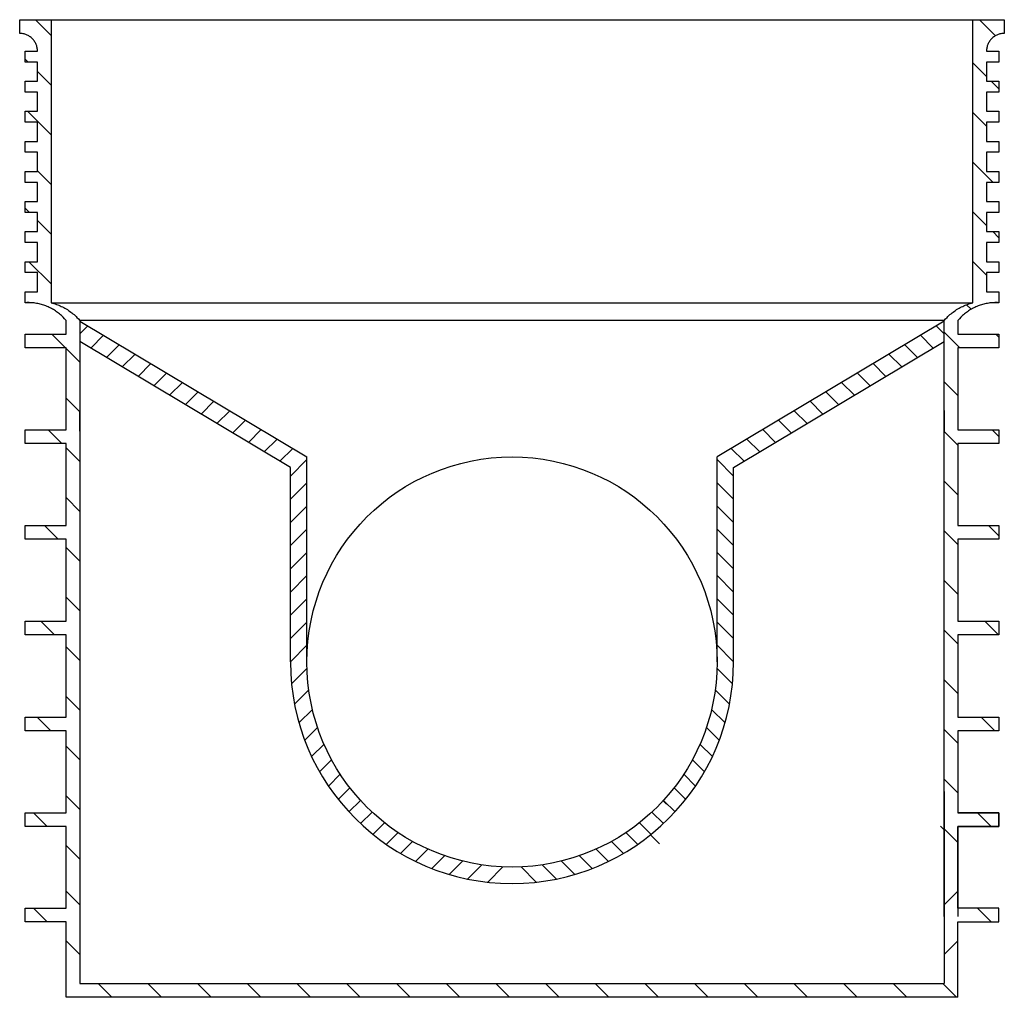
# Model space of a CAD drawing. Units: millimetres. Extents: x -1160 to 4807, y -24191 to -2590.
# Drawn here: x 890 to 1610, y -17766 to -17051 of the extents above; entities that cross this region are included whole.
import ezdxf

# ---------------------------------------------------------------- set-up
doc = ezdxf.new("R2010")
doc.units = ezdxf.units.MM
doc.layers.add('LEVEL0', color=7, linetype='Continuous')

# ---------------------------------------------------------------- blocks, each defined once
blk = doc.blocks.new('lock6')
at = {"layer": 'LEVEL0', "color": 7, "linetype": 'Continuous'}
for p, q in [((-348.55, 0), (-337, -11.55)), ((-348.55, 0), (-337, -11.55)), ((-337, 0), (337, 0)), ((-337, 0), (337, 0)), ((353.55, -11.71), (341.83, 0)), ((353.55, -11.71), (341.83, 0)), ((-360, -10), (-360, 0)), ((-360, 0), (-337, 0)), ((-360, -10), (-360, 0)), ((-360, 0), (-337, 0)), ((-337, 0), (-337, -207)), ((-337, 0), (-337, -207)), ((337, 0), (360, 0)), ((337, -207), (337, 0)), ((337, 0), (360, 0)), ((337, -207), (337, 0)), ((360, 0), (360, -10)), ((360, 0), (360, -10)), ((-359.39, -10.01), (-360, -10)), ((-359.39, -10.01), (-360, -10)), ((-358.75, -10.06), (-359.39, -10.01)), ((-358.75, -10.06), (-359.39, -10.01)), ((-358.11, -10.14), (-358.75, -10.06)), ((-358.11, -10.14), (-358.75, -10.06)), ((-357.46, -10.25), (-358.11, -10.14)), ((-357.46, -10.25), (-358.11, -10.14)), ((-356.83, -10.39), (-357.46, -10.25)), ((-356.83, -10.39), (-357.46, -10.25)), ((-356.2, -10.57), (-356.83, -10.39)), ((-356.2, -10.57), (-356.83, -10.39)), ((-355.6, -10.77), (-356.2, -10.57)), ((-355.6, -10.77), (-356.2, -10.57)), ((-355.03, -10.99), (-355.6, -10.77)), ((-355.03, -10.99), (-355.6, -10.77)), ((-354.46, -11.24), (-355.03, -10.99)), ((-354.46, -11.24), (-355.03, -10.99)), ((-353.9, -11.52), (-354.46, -11.24)), ((-353.9, -11.52), (-354.46, -11.24)), ((-353.33, -11.84), (-353.9, -11.52)), ((-353.33, -11.84), (-353.9, -11.52)), ((-352.78, -12.19), (-353.33, -11.84)), ((-352.78, -12.19), (-353.33, -11.84)), ((-352.24, -12.57), (-352.78, -12.19)), ((-352.24, -12.57), (-352.78, -12.19)), ((-351.73, -12.97), (-352.24, -12.57)), ((-351.73, -12.97), (-352.24, -12.57)), ((-351.25, -13.38), (-351.73, -12.97)), ((-351.25, -13.38), (-351.73, -12.97)), ((-350.81, -13.81), (-351.25, -13.38)), ((-350.81, -13.81), (-351.25, -13.38)), ((-350.38, -14.25), (-350.81, -13.81)), ((-350.38, -14.25), (-350.81, -13.81)), ((-349.97, -14.73), (-350.38, -14.25)), ((-349.97, -14.73), (-350.38, -14.25)), ((350.38, -14.25), (349.97, -14.73)), ((350.38, -14.25), (349.97, -14.73)), ((350.81, -13.81), (350.38, -14.25)), ((350.81, -13.81), (350.38, -14.25)), ((351.25, -13.38), (350.81, -13.81)), ((351.25, -13.38), (350.81, -13.81)), ((351.73, -12.97), (351.25, -13.38)), ((351.73, -12.97), (351.25, -13.38)), ((352.24, -12.57), (351.73, -12.97)), ((352.24, -12.57), (351.73, -12.97)), ((352.78, -12.19), (352.24, -12.57)), ((352.78, -12.19), (352.24, -12.57)), ((353.33, -11.84), (352.78, -12.19)), ((353.33, -11.84), (352.78, -12.19)), ((353.9, -11.52), (353.33, -11.84)), ((353.9, -11.52), (353.33, -11.84)), ((354.46, -11.24), (353.9, -11.52)), ((354.46, -11.24), (353.9, -11.52)), ((355.03, -10.99), (354.46, -11.24)), ((355.03, -10.99), (354.46, -11.24)), ((355.6, -10.77), (355.03, -10.99)), ((355.6, -10.77), (355.03, -10.99)), ((356.2, -10.57), (355.6, -10.77)), ((356.2, -10.57), (355.6, -10.77)), ((356.83, -10.39), (356.2, -10.57)), ((356.83, -10.39), (356.2, -10.57)), ((357.46, -10.25), (356.83, -10.39)), ((357.46, -10.25), (356.83, -10.39)), ((358.11, -10.14), (357.46, -10.25)), ((358.11, -10.14), (357.46, -10.25)), ((358.75, -10.06), (358.11, -10.14)), ((358.75, -10.06), (358.11, -10.14)), ((359.39, -10.01), (358.75, -10.06)), ((359.39, -10.01), (358.75, -10.06)), ((360, -10), (359.39, -10.01)), ((360, -10), (359.39, -10.01)), ((-349.57, -15.24), (-349.97, -14.73)), ((-349.57, -15.24), (-349.97, -14.73)), ((-349.19, -15.78), (-349.57, -15.24)), ((-349.19, -15.78), (-349.57, -15.24)), ((-348.84, -16.33), (-349.19, -15.78)), ((-348.84, -16.33), (-349.19, -15.78)), ((-348.52, -16.9), (-348.84, -16.33)), ((-348.52, -16.9), (-348.84, -16.33)), ((-348.24, -17.46), (-348.52, -16.9)), ((-348.24, -17.46), (-348.52, -16.9)), ((-347.99, -18.03), (-348.24, -17.46)), ((-347.99, -18.03), (-348.24, -17.46)), ((-347.77, -18.6), (-347.99, -18.03)), ((-347.77, -18.6), (-347.99, -18.03)), ((-347.57, -19.2), (-347.77, -18.6)), ((-347.57, -19.2), (-347.77, -18.6)), ((-347.39, -19.82), (-347.57, -19.2)), ((-347.39, -19.82), (-347.57, -19.2)), ((-347.25, -20.46), (-347.39, -19.82)), ((-347.25, -20.46), (-347.39, -19.82)), ((-347.14, -21.11), (-347.25, -20.46)), ((-347.14, -21.11), (-347.25, -20.46)), ((-347.06, -21.75), (-347.14, -21.11)), ((-347.06, -21.75), (-347.14, -21.11)), ((347.14, -21.11), (347.06, -21.75)), ((347.14, -21.11), (347.06, -21.75)), ((347.25, -20.46), (347.14, -21.11)), ((347.25, -20.46), (347.14, -21.11)), ((347.39, -19.82), (347.25, -20.46)), ((347.39, -19.82), (347.25, -20.46)), ((347.57, -19.2), (347.39, -19.82)), ((347.57, -19.2), (347.39, -19.82)), ((347.77, -18.6), (347.57, -19.2)), ((347.77, -18.6), (347.57, -19.2)), ((347.99, -18.03), (347.77, -18.6)), ((347.99, -18.03), (347.77, -18.6)), ((348.24, -17.46), (347.99, -18.03)), ((348.24, -17.46), (347.99, -18.03)), ((348.52, -16.9), (348.24, -17.46)), ((348.52, -16.9), (348.24, -17.46)), ((348.84, -16.33), (348.52, -16.9)), ((348.84, -16.33), (348.52, -16.9)), ((349.19, -15.78), (348.84, -16.33)), ((349.19, -15.78), (348.84, -16.33)), ((349.57, -15.24), (349.19, -15.78)), ((349.57, -15.24), (349.19, -15.78)), ((349.97, -14.73), (349.57, -15.24)), ((349.97, -14.73), (349.57, -15.24)), ((-356, -31), (-356, -23)), ((-356, -23), (-347, -23)), ((-356, -31), (-356, -23)), ((-356, -23), (-347, -23)), ((-347.02, -22.39), (-347.06, -21.75)), ((-347.02, -22.39), (-347.06, -21.75)), ((-347, -23), (-347.02, -22.39)), ((-347, -23), (-347.02, -22.39)), ((347.02, -22.39), (347, -23)), ((347.02, -22.39), (347, -23)), ((347, -23), (356, -23)), ((347, -23), (356, -23)), ((347.06, -21.75), (347.02, -22.39)), ((347.06, -21.75), (347.02, -22.39)), ((356, -23), (356, -31)), ((356, -23), (356, -31)), ((-353.89, -31), (-356, -28.89)), ((-353.89, -31), (-356, -28.89)), ((-347, -31), (-356, -31)), ((-347, -31), (-356, -31)), ((-347, -45), (-347, -31)), ((-347, -45), (-347, -31)), ((337, -31.5), (347, -41.5)), ((337, -31.5), (347, -41.5)), ((347, -31), (347, -45)), ((356, -31), (347, -31)), ((347, -31), (347, -45)), ((356, -31), (347, -31)), ((-337, -47.89), (-347, -37.89)), ((-337, -47.89), (-347, -37.89)), ((-356, -53), (-356, -45)), ((-356, -45), (-347, -45)), ((-356, -53), (-356, -45)), ((-356, -45), (-347, -45)), ((347, -45), (356, -45)), ((347, -45), (356, -45)), ((350.5, -45), (356, -50.5)), ((350.5, -45), (356, -50.5)), ((356, -45), (356, -53)), ((356, -45), (356, -53)), ((-347, -53), (-356, -53)), ((-347, -53), (-356, -53)), ((-347, -67), (-347, -53)), ((-347, -67), (-347, -53)), ((356, -53), (347, -53)), ((347, -53), (347, -67)), ((356, -53), (347, -53)), ((347, -53), (347, -67)), ((-356, -75), (-356, -67)), ((-356, -67), (-347, -67)), ((-356, -75), (-356, -67)), ((-356, -67), (-347, -67)), ((-354.22, -67), (-337, -84.22)), ((-354.22, -67), (-337, -84.22)), ((347, -77.84), (337, -67.84)), ((347, -77.84), (337, -67.84)), ((347, -67), (356, -67)), ((347, -67), (356, -67)), ((356, -67), (356, -75)), ((356, -67), (356, -75)), ((-347, -75), (-356, -75)), ((-347, -75), (-356, -75)), ((-347, -89), (-347, -75)), ((-347, -89), (-347, -75)), ((356, -75), (347, -75)), ((347, -75), (347, -89)), ((356, -75), (347, -75)), ((347, -75), (347, -89)), ((-356, -97), (-356, -89)), ((-356, -89), (-347, -89)), ((-356, -97), (-356, -89)), ((-356, -89), (-347, -89)), ((347, -89), (356, -89)), ((347, -89), (356, -89)), ((356, -89), (356, -97)), ((356, -89), (356, -97)), ((-347, -97), (-356, -97)), ((-347, -97), (-356, -97)), ((-347, -111), (-347, -97)), ((-347, -111), (-347, -97)), ((356, -97), (347, -97)), ((347, -97), (347, -111)), ((356, -97), (347, -97)), ((347, -97), (347, -111)), ((337, -104.18), (351.82, -119)), ((337, -104.18), (351.82, -119)), ((-356, -119), (-356, -111)), ((-356, -111), (-347, -111)), ((-356, -119), (-356, -111)), ((-356, -111), (-347, -111)), ((-337, -120.56), (-347, -110.56)), ((-337, -120.56), (-347, -110.56)), ((347, -111), (356, -111)), ((347, -111), (356, -111)), ((356, -111), (356, -119)), ((356, -111), (356, -119)), ((-347, -119), (-356, -119)), ((-347, -119), (-356, -119)), ((-347, -133), (-347, -119)), ((-347, -133), (-347, -119)), ((347, -119), (347, -133)), ((356, -119), (347, -119)), ((347, -119), (347, -133)), ((356, -119), (347, -119)), ((-356, -133), (-347, -133)), ((-356, -141), (-356, -133)), ((-356, -133), (-347, -133)), ((-356, -141), (-356, -133)), ((347, -133), (356, -133)), ((347, -133), (356, -133)), ((356, -133), (356, -141)), ((356, -133), (356, -141)), ((-356, -137.89), (-352.89, -141)), ((-356, -137.89), (-352.89, -141)), ((-347, -141), (-356, -141)), ((-347, -141), (-356, -141)), ((-347, -155), (-347, -141)), ((-347, -155), (-347, -141)), ((347, -150.51), (337, -140.51)), ((347, -150.51), (337, -140.51)), ((356, -141), (347, -141)), ((347, -141), (347, -155)), ((356, -141), (347, -141)), ((347, -141), (347, -155)), ((-347, -146.89), (-337, -156.89)), ((-347, -146.89), (-337, -156.89)), ((-356, -155), (-347, -155)), ((-356, -163), (-356, -155)), ((-356, -155), (-347, -155)), ((-356, -163), (-356, -155)), ((347, -155), (356, -155)), ((347, -155), (356, -155)), ((356, -159.51), (351.49, -155)), ((356, -159.51), (351.49, -155)), ((356, -155), (356, -163)), ((356, -155), (356, -163)), ((-347, -163), (-356, -163)), ((-347, -163), (-356, -163)), ((-347, -177), (-347, -163)), ((-347, -177), (-347, -163)), ((356, -163), (347, -163)), ((347, -163), (347, -177)), ((356, -163), (347, -163)), ((347, -163), (347, -177)), ((-356, -177), (-347, -177)), ((-356, -185), (-356, -177)), ((-356, -177), (-347, -177)), ((-356, -185), (-356, -177)), ((-337, -193.23), (-353.23, -177)), ((-337, -193.23), (-353.23, -177)), ((337, -176.85), (347, -186.85)), ((337, -176.85), (347, -186.85)), ((347, -177), (356, -177)), ((347, -177), (356, -177)), ((356, -177), (356, -185)), ((356, -177), (356, -185)), ((-347, -185), (-356, -185)), ((-347, -185), (-356, -185)), ((-347, -199), (-347, -185)), ((-347, -199), (-347, -185)), ((356, -185), (347, -185)), ((347, -185), (347, -199)), ((356, -185), (347, -185)), ((347, -185), (347, -199)), ((-356, -207), (-356, -199)), ((-356, -199), (-347, -199)), ((-356, -207), (-356, -199)), ((-356, -199), (-347, -199)), ((347, -199), (356, -199)), ((347, -199), (356, -199)), ((356, -199), (356, -207)), ((356, -199), (356, -207)), ((-354.9, -206.95), (-356, -207)), ((-354.9, -206.95), (-356, -207)), ((-351.65, -207), (-356, -207)), ((-351.65, -207), (-356, -207)), ((-353.83, -206.93), (-354.9, -206.95)), ((-353.83, -206.93), (-354.9, -206.95)), ((-352.98, -206.94), (-353.83, -206.93)), ((-352.98, -206.94), (-353.83, -206.93)), ((-352.12, -206.98), (-352.98, -206.94)), ((-352.12, -206.98), (-352.98, -206.94)), ((-351.24, -207.03), (-352.12, -206.98)), ((-351.24, -207.03), (-352.12, -206.98)), ((-350.36, -207.1), (-351.24, -207.03)), ((-350.36, -207.1), (-351.24, -207.03)), ((-349.46, -207.2), (-350.36, -207.1)), ((-349.46, -207.2), (-350.36, -207.1)), ((-348.57, -207.32), (-349.46, -207.2)), ((-348.57, -207.32), (-349.46, -207.2)), ((-347.67, -207.46), (-348.57, -207.32)), ((-347.67, -207.46), (-348.57, -207.32)), ((-346.77, -207.63), (-347.67, -207.46)), ((-346.77, -207.63), (-347.67, -207.46)), ((-345.88, -207.82), (-346.77, -207.63)), ((-345.88, -207.82), (-346.77, -207.63)), ((-344.99, -208.03), (-345.88, -207.82)), ((-344.99, -208.03), (-345.88, -207.82)), ((-344.12, -208.26), (-344.99, -208.03)), ((-344.12, -208.26), (-344.99, -208.03)), ((-343.26, -208.51), (-344.12, -208.26)), ((-343.26, -208.51), (-344.12, -208.26)), ((-342.41, -208.78), (-343.26, -208.51)), ((-342.41, -208.78), (-343.26, -208.51)), ((-341.58, -209.07), (-342.41, -208.78)), ((-341.58, -209.07), (-342.41, -208.78)), ((-337, -207), (-336, -207.27)), ((-337, -207), (337, -207)), ((-337, -207), (-336, -207.27)), ((-337, -207), (337, -207)), ((-336, -207.27), (-335, -207.56)), ((-336, -207.27), (-335, -207.56)), ((-335, -207.56), (-334.05, -207.86)), ((-335, -207.56), (-334.05, -207.86)), ((-334.05, -207.86), (-333.12, -208.18)), ((-334.05, -207.86), (-333.12, -208.18)), ((-333.12, -208.18), (-332.21, -208.52)), ((-333.12, -208.18), (-332.21, -208.52)), ((-332.21, -208.52), (-331.33, -208.87)), ((-332.21, -208.52), (-331.33, -208.87)), ((331.33, -208.87), (332.21, -208.52)), ((331.33, -208.87), (332.21, -208.52)), ((332.21, -208.52), (333.12, -208.18)), ((332.21, -208.52), (333.12, -208.18)), ((335.65, -211.83), (332.3, -208.49)), ((335.65, -211.83), (332.3, -208.49)), ((333.12, -208.18), (334.05, -207.86)), ((333.12, -208.18), (334.05, -207.86)), ((334.05, -207.86), (335, -207.56)), ((334.05, -207.86), (335, -207.56)), ((335, -207.56), (336, -207.27)), ((335, -207.56), (336, -207.27)), ((336, -207.27), (337, -207)), ((336, -207.27), (337, -207)), ((342.41, -208.78), (341.58, -209.07)), ((342.41, -208.78), (341.58, -209.07)), ((343.26, -208.51), (342.41, -208.78)), ((343.26, -208.51), (342.41, -208.78)), ((344.12, -208.26), (343.26, -208.51)), ((344.12, -208.26), (343.26, -208.51)), ((344.99, -208.03), (344.12, -208.26)), ((344.99, -208.03), (344.12, -208.26)), ((345.88, -207.82), (344.99, -208.03)), ((345.88, -207.82), (344.99, -208.03)), ((346.77, -207.63), (345.88, -207.82)), ((346.77, -207.63), (345.88, -207.82)), ((347.67, -207.46), (346.77, -207.63)), ((347.67, -207.46), (346.77, -207.63)), ((348.57, -207.32), (347.67, -207.46)), ((348.57, -207.32), (347.67, -207.46)), ((349.46, -207.2), (348.57, -207.32)), ((349.46, -207.2), (348.57, -207.32)), ((350.36, -207.1), (349.46, -207.2)), ((350.36, -207.1), (349.46, -207.2)), ((351.24, -207.03), (350.36, -207.1)), ((351.24, -207.03), (350.36, -207.1)), ((352.12, -206.98), (351.24, -207.03)), ((352.12, -206.98), (351.24, -207.03)), ((356, -207), (351.65, -207)), ((356, -207), (351.65, -207)), ((352.98, -206.94), (352.12, -206.98)), ((352.98, -206.94), (352.12, -206.98)), ((353.83, -206.93), (352.98, -206.94)), ((353.83, -206.93), (352.98, -206.94)), ((354.9, -206.95), (353.83, -206.93)), ((354.9, -206.95), (353.83, -206.93)), ((356, -207), (354.9, -206.95)), ((356, -207), (354.9, -206.95)), ((-340.77, -209.37), (-341.58, -209.07)), ((-340.77, -209.37), (-341.58, -209.07)), ((-339.99, -209.69), (-340.77, -209.37)), ((-339.99, -209.69), (-340.77, -209.37)), ((-339.21, -210.02), (-339.99, -209.69)), ((-339.21, -210.02), (-339.99, -209.69)), ((-338.42, -210.38), (-339.21, -210.02)), ((-338.42, -210.38), (-339.21, -210.02)), ((-337.64, -210.76), (-338.42, -210.38)), ((-337.64, -210.76), (-338.42, -210.38)), ((-336.85, -211.17), (-337.64, -210.76)), ((-336.85, -211.17), (-337.64, -210.76)), ((-336.06, -211.6), (-336.85, -211.17)), ((-336.06, -211.6), (-336.85, -211.17)), ((-335.27, -212.06), (-336.06, -211.6)), ((-335.27, -212.06), (-336.06, -211.6)), ((-334.5, -212.53), (-335.27, -212.06)), ((-334.5, -212.53), (-335.27, -212.06)), ((-333.73, -213.03), (-334.5, -212.53)), ((-333.73, -213.03), (-334.5, -212.53)), ((-332.98, -213.55), (-333.73, -213.03)), ((-332.98, -213.55), (-333.73, -213.03)), ((-332.25, -214.08), (-332.98, -213.55)), ((-332.25, -214.08), (-332.98, -213.55)), ((-331.53, -214.63), (-332.25, -214.08)), ((-331.53, -214.63), (-332.25, -214.08)), ((-330.83, -215.19), (-331.53, -214.63)), ((-330.83, -215.19), (-331.53, -214.63)), ((-331.33, -208.87), (-330.46, -209.25)), ((-331.33, -208.87), (-330.46, -209.25)), ((-330.15, -215.77), (-330.83, -215.19)), ((-330.15, -215.77), (-330.83, -215.19)), ((-330.46, -209.25), (-329.57, -209.65)), ((-330.46, -209.25), (-329.57, -209.65)), ((-329.49, -216.35), (-330.15, -215.77)), ((-329.49, -216.35), (-330.15, -215.77)), ((-329.57, -209.65), (-328.69, -210.08)), ((-329.57, -209.65), (-328.69, -210.08)), ((-328.69, -210.08), (-327.8, -210.54)), ((-328.69, -210.08), (-327.8, -210.54)), ((-327.8, -210.54), (-326.91, -211.03)), ((-327.8, -210.54), (-326.91, -211.03)), ((-326.91, -211.03), (-326.03, -211.54)), ((-326.91, -211.03), (-326.03, -211.54)), ((-326.03, -211.54), (-325.16, -212.07)), ((-326.03, -211.54), (-325.16, -212.07)), ((-325.16, -212.07), (-324.3, -212.63)), ((-325.16, -212.07), (-324.3, -212.63)), ((-324.3, -212.63), (-323.46, -213.21)), ((-324.3, -212.63), (-323.46, -213.21)), ((-323.46, -213.21), (-322.63, -213.81)), ((-323.46, -213.21), (-322.63, -213.81)), ((-322.63, -213.81), (-321.82, -214.43)), ((-322.63, -213.81), (-321.82, -214.43)), ((-321.82, -214.43), (-321.03, -215.06)), ((-321.82, -214.43), (-321.03, -215.06)), ((-321.03, -215.06), (-320.27, -215.71)), ((-321.03, -215.06), (-320.27, -215.71)), ((-320.27, -215.71), (-319.53, -216.36)), ((-320.27, -215.71), (-319.53, -216.36)), ((319.53, -216.36), (320.27, -215.71)), ((319.53, -216.36), (320.27, -215.71)), ((320.27, -215.71), (321.03, -215.06)), ((320.27, -215.71), (321.03, -215.06)), ((321.03, -215.06), (321.82, -214.43)), ((321.03, -215.06), (321.82, -214.43)), ((321.82, -214.43), (322.63, -213.81)), ((321.82, -214.43), (322.63, -213.81)), ((322.63, -213.81), (323.46, -213.21)), ((322.63, -213.81), (323.46, -213.21)), ((323.46, -213.21), (324.3, -212.63)), ((323.46, -213.21), (324.3, -212.63)), ((324.3, -212.63), (325.16, -212.07)), ((324.3, -212.63), (325.16, -212.07)), ((325.16, -212.07), (326.03, -211.54)), ((325.16, -212.07), (326.03, -211.54)), ((326.03, -211.54), (326.91, -211.03)), ((326.03, -211.54), (326.91, -211.03)), ((326.91, -211.03), (327.8, -210.54)), ((326.91, -211.03), (327.8, -210.54)), ((327.8, -210.54), (328.69, -210.08)), ((327.8, -210.54), (328.69, -210.08)), ((328.69, -210.08), (329.57, -209.65)), ((328.69, -210.08), (329.57, -209.65)), ((330.15, -215.77), (329.49, -216.35)), ((330.15, -215.77), (329.49, -216.35)), ((329.57, -209.65), (330.46, -209.25)), ((329.57, -209.65), (330.46, -209.25)), ((330.83, -215.19), (330.15, -215.77)), ((330.83, -215.19), (330.15, -215.77)), ((330.46, -209.25), (331.33, -208.87)), ((330.46, -209.25), (331.33, -208.87)), ((331.53, -214.63), (330.83, -215.19)), ((331.53, -214.63), (330.83, -215.19)), ((332.25, -214.08), (331.53, -214.63)), ((332.25, -214.08), (331.53, -214.63)), ((332.98, -213.55), (332.25, -214.08)), ((332.98, -213.55), (332.25, -214.08)), ((333.73, -213.03), (332.98, -213.55)), ((333.73, -213.03), (332.98, -213.55)), ((334.5, -212.53), (333.73, -213.03)), ((334.5, -212.53), (333.73, -213.03)), ((335.27, -212.06), (334.5, -212.53)), ((335.27, -212.06), (334.5, -212.53)), ((336.06, -211.6), (335.27, -212.06)), ((336.06, -211.6), (335.27, -212.06)), ((336.85, -211.17), (336.06, -211.6)), ((336.85, -211.17), (336.06, -211.6)), ((337.64, -210.76), (336.85, -211.17)), ((337.64, -210.76), (336.85, -211.17)), ((338.42, -210.38), (337.64, -210.76)), ((338.42, -210.38), (337.64, -210.76)), ((339.21, -210.02), (338.42, -210.38)), ((339.21, -210.02), (338.42, -210.38)), ((339.99, -209.69), (339.21, -210.02)), ((339.99, -209.69), (339.21, -210.02)), ((340.77, -209.37), (339.99, -209.69)), ((340.77, -209.37), (339.99, -209.69)), ((341.58, -209.07), (340.77, -209.37)), ((341.58, -209.07), (340.77, -209.37)), ((-328.86, -216.94), (-329.49, -216.35)), ((-328.86, -216.94), (-329.49, -216.35)), ((-328.25, -217.53), (-328.86, -216.94)), ((-328.25, -217.53), (-328.86, -216.94)), ((-327.12, -218.72), (-328.25, -217.53)), ((-327.12, -218.72), (-328.25, -217.53)), ((-326, -220), (-327.12, -218.72)), ((-326, -220), (-327.12, -218.72)), ((-326, -230), (-326, -220)), ((-326, -230), (-326, -220)), ((-319.53, -216.36), (-318.82, -217.02)), ((-319.53, -216.36), (-318.82, -217.02)), ((-318.82, -217.02), (-318.14, -217.69)), ((-318.82, -217.02), (-318.14, -217.69)), ((-318.14, -217.69), (-317.06, -218.81)), ((-318.14, -217.69), (-317.06, -218.81)), ((-317.06, -218.81), (-316, -220)), ((-317.06, -218.81), (-316, -220)), ((316, -220), (-316, -220)), ((-316, -220), (-316, -577.59)), ((316, -220), (-316, -220)), ((-316, -220), (-316, -577.59)), ((-316, -220.45), (-150, -319.76)), ((316, -220.45), (150, -319.76)), ((316, -220), (317.06, -218.81)), ((316, -220), (317.06, -218.81)), ((316, -553), (316, -220)), ((316, -553), (316, -220)), ((317.06, -218.81), (318.14, -217.69)), ((317.06, -218.81), (318.14, -217.69)), ((318.14, -217.69), (318.82, -217.02)), ((318.14, -217.69), (318.82, -217.02)), ((318.82, -217.02), (319.53, -216.36)), ((318.82, -217.02), (319.53, -216.36)), ((327.12, -218.72), (326, -220)), ((327.12, -218.72), (326, -220)), ((326, -220), (326, -230)), ((326, -220), (326, -230)), ((328.25, -217.53), (327.12, -218.72)), ((328.25, -217.53), (327.12, -218.72)), ((328.86, -216.94), (328.25, -217.53)), ((328.86, -216.94), (328.25, -217.53)), ((329.49, -216.35), (328.86, -216.94)), ((329.49, -216.35), (328.86, -216.94)), ((-356, -230), (-326, -230)), ((-356, -240), (-356, -230)), ((-356, -230), (-326, -230)), ((-356, -240), (-356, -230)), ((-336.57, -230), (-326.57, -240)), ((-336.57, -230), (-326.57, -240)), ((-316, -229.66), (-310.23, -223.9)), ((316, -229.66), (310.23, -223.9)), ((316, -228.52), (327.48, -240)), ((316, -228.52), (327.48, -240)), ((326, -230), (356, -230)), ((326, -230), (356, -230)), ((356, -232.18), (353.82, -230)), ((356, -232.18), (353.82, -230)), ((356, -230), (356, -240)), ((356, -230), (356, -240)), ((-162, -327.58), (-316, -235.45)), ((-298.7, -230.8), (-308.08, -240.18)), ((162, -327.58), (316, -235.45)), ((298.7, -230.8), (308.08, -240.18)), ((-326, -240), (-356, -240)), ((-326, -240), (-356, -240)), ((-326, -300), (-326, -240)), ((-326, -300), (-326, -240)), ((-326, -240.57), (-316, -250.57)), ((-326, -240.57), (-316, -250.57)), ((-296.55, -247.08), (-287.16, -237.7)), ((-275.63, -244.6), (-285.02, -253.98)), ((275.63, -244.6), (285.02, -253.98)), ((296.55, -247.08), (287.16, -237.7)), ((356, -240), (326, -240)), ((326, -240), (326, -300)), ((356, -240), (326, -240)), ((326, -240), (326, -300)), ((-273.48, -260.89), (-264.1, -251.5)), ((273.48, -260.89), (264.1, -251.5)), ((-252.56, -258.4), (-261.95, -267.79)), ((252.56, -258.4), (261.95, -267.79)), ((-250.41, -274.69), (-241.03, -265.3)), ((250.41, -274.69), (241.03, -265.3)), ((326, -274.86), (316, -264.86)), ((326, -274.86), (316, -264.86)), ((-229.49, -272.2), (-238.88, -281.59)), ((229.49, -272.2), (238.88, -281.59)), ((-316, -286.9), (-326, -276.9)), ((-316, -286.9), (-326, -276.9)), ((-227.34, -288.49), (-217.96, -279.1)), ((227.34, -288.49), (217.96, -279.1)), ((-316, -300.94), (-316, -285.94)), ((-316, -300.94), (-316, -285.94)), ((-206.42, -286.01), (-215.81, -295.39)), ((206.42, -286.01), (215.81, -295.39)), ((316, -285.94), (316, -300.94)), ((316, -285.94), (316, -300.94)), ((-204.27, -302.29), (-194.89, -292.91)), ((204.27, -302.29), (194.89, -292.91)), ((-356, -310), (-356, -300)), ((-356, -300), (-326, -300)), ((-356, -310), (-356, -300)), ((-356, -300), (-326, -300)), ((-339.24, -300), (-329.24, -310)), ((-339.24, -300), (-329.24, -310)), ((-183.35, -299.81), (-192.74, -309.19)), ((183.35, -299.81), (192.74, -309.19)), ((316, -301.19), (326, -311.19)), ((316, -301.19), (326, -311.19)), ((326, -300), (356, -300)), ((326, -300), (356, -300)), ((356, -304.86), (351.15, -300)), ((356, -304.86), (351.15, -300)), ((356, -300), (356, -310)), ((356, -300), (356, -310)), ((-181.21, -316.09), (-171.82, -306.71)), ((181.21, -316.09), (171.82, -306.71)), ((-326, -310), (-356, -310)), ((-326, -310), (-356, -310)), ((-326, -370), (-326, -310)), ((-326, -370), (-326, -310)), ((-326, -313.24), (-316, -323.24)), ((-326, -313.24), (-316, -323.24)), ((-160.29, -313.61), (-169.67, -322.99)), ((160.29, -313.61), (169.67, -322.99)), ((160.29, -313.61), (169.67, -322.99)), ((356, -310), (326, -310)), ((326, -310), (326, -370)), ((356, -310), (326, -310)), ((326, -310), (326, -370)), ((-162, -333.76), (-150, -321.76)), ((-150, -469.76), (-150, -319.76)), ((150, -469.76), (150, -319.76)), ((150, -469.76), (150, -319.76)), ((162, -333.76), (150, -321.76)), ((162, -333.76), (150, -321.76)), ((-162, -469.76), (-162, -327.58)), ((162, -469.76), (162, -327.58)), ((162, -469.76), (162, -327.58)), ((326, -347.53), (316, -337.53)), ((326, -347.53), (316, -337.53)), ((-162, -350.73), (-150, -338.73)), ((162, -350.73), (150, -338.73)), ((-316, -359.57), (-326, -349.57)), ((-316, -359.57), (-326, -349.57)), ((-162, -367.7), (-150, -355.7)), ((162, -367.7), (150, -355.7)), ((-356, -370), (-326, -370)), ((-356, -380), (-356, -370)), ((-356, -370), (-326, -370)), ((-356, -380), (-356, -370)), ((-341.91, -370), (-331.91, -380)), ((-341.91, -370), (-331.91, -380)), ((-162, -384.67), (-150, -372.67)), ((162, -384.67), (150, -372.67)), ((316, -373.86), (326, -383.86)), ((316, -373.86), (326, -383.86)), ((326, -370), (356, -370)), ((326, -370), (356, -370)), ((356, -377.53), (348.47, -370)), ((356, -377.53), (348.47, -370)), ((356, -370), (356, -380)), ((356, -370), (356, -380)), ((-326, -380), (-356, -380)), ((-326, -380), (-356, -380)), ((-326, -440), (-326, -380)), ((-326, -440), (-326, -380)), ((326, -380), (326, -440)), ((356, -380), (326, -380)), ((326, -380), (326, -440)), ((356, -380), (326, -380)), ((-326, -385.91), (-316, -395.91)), ((-326, -385.91), (-316, -395.91)), ((-162, -401.64), (-150, -389.64)), ((162, -401.64), (150, -389.64)), ((-162, -418.61), (-150, -406.61)), ((162, -418.61), (150, -406.61)), ((326, -420.2), (316, -410.2)), ((326, -420.2), (316, -410.2)), ((-316, -432.25), (-326, -422.25)), ((-316, -432.25), (-326, -422.25)), ((-162, -435.58), (-150, -423.58)), ((162, -435.58), (150, -423.58)), ((-356, -440), (-326, -440)), ((-356, -450), (-356, -440)), ((-356, -440), (-326, -440)), ((-356, -450), (-356, -440)), ((-344.58, -440), (-334.58, -450)), ((-344.58, -440), (-334.58, -450)), ((-162, -452.55), (-150, -440.55)), ((162, -452.55), (150, -440.55)), ((326, -440), (356, -440)), ((326, -440), (356, -440)), ((355.8, -450), (345.8, -440)), ((355.8, -450), (345.8, -440)), ((356, -440), (356, -450)), ((356, -440), (356, -450)), ((-326, -450), (-356, -450)), ((-326, -450), (-356, -450)), ((-326, -510), (-326, -450)), ((-326, -510), (-326, -450)), ((316, -446.54), (326, -456.54)), ((316, -446.54), (326, -456.54)), ((356, -450), (326, -450)), ((326, -450), (326, -510)), ((356, -450), (326, -450)), ((326, -450), (326, -510)), ((-326, -458.58), (-316, -468.58)), ((-326, -458.58), (-316, -468.58)), ((-162, -469.52), (-149.45, -456.98)), ((162, -469.52), (149.45, -456.98)), ((-161.21, -485.71), (-149.93, -474.42)), ((161.21, -485.71), (149.93, -474.42)), ((326, -492.87), (316, -482.87)), ((326, -492.87), (316, -482.87)), ((-316, -504.92), (-326, -494.92)), ((-316, -504.92), (-326, -494.92)), ((-159.05, -500.52), (-148.62, -490.08)), ((159.05, -500.52), (148.62, -490.08)), ((-356, -510), (-326, -510)), ((-356, -520), (-356, -510)), ((-356, -510), (-326, -510)), ((-356, -520), (-356, -510)), ((-347.25, -510), (-337.25, -520)), ((-347.25, -510), (-337.25, -520)), ((-155.78, -514.22), (-145.95, -504.38)), ((155.78, -514.22), (145.95, -504.38)), ((326, -510), (356, -510)), ((326, -510), (356, -510)), ((353.13, -520), (343.13, -510)), ((353.13, -520), (343.13, -510)), ((356, -510), (356, -520)), ((356, -510), (356, -520)), ((-151.56, -526.97), (-142.17, -517.58)), ((151.56, -526.97), (142.17, -517.58)), ((-326, -520), (-356, -520)), ((-326, -520), (-356, -520)), ((-326, -580), (-326, -520)), ((-326, -580), (-326, -520)), ((316, -656), (316, -519.21)), ((316, -519.21), (326, -529.21)), ((316, -656), (316, -519.21)), ((316, -519.21), (326, -529.21)), ((326, -520), (326, -580)), ((356, -520), (326, -520)), ((326, -520), (326, -580)), ((356, -520), (326, -520)), ((-326, -531.25), (-316, -541.25)), ((-326, -531.25), (-316, -541.25)), ((-146.51, -538.89), (-137.45, -529.83)), ((146.51, -538.89), (137.45, -529.83)), ((-140.7, -550.05), (-131.88, -541.23)), ((140.7, -550.05), (131.88, -541.23)), ((-134.2, -560.51), (-125.54, -551.86)), ((134.2, -560.51), (125.54, -551.86)), ((326, -565.54), (316, -555.54)), ((326, -565.54), (316, -555.54)), ((-316, -577.59), (-326, -567.59)), ((-316, -577.59), (-326, -567.59)), ((-316, -564.53), (-316, -705)), ((-316, -564.53), (-316, -705)), ((-127.02, -570.31), (-118.47, -561.76)), ((127.02, -570.31), (118.47, -561.76)), ((316, -564.53), (316, -705)), ((316, -564.53), (316, -705)), ((-119.21, -579.46), (-110.71, -570.97)), ((112.93, -573.78), (110.43, -571.28)), ((119.21, -579.46), (110.71, -570.97)), ((-356, -580), (-326, -580)), ((-356, -590), (-356, -580)), ((-356, -580), (-326, -580)), ((-356, -590), (-356, -580)), ((-349.93, -580), (-339.93, -590)), ((-349.93, -580), (-339.93, -590)), ((-110.76, -587.99), (-102.27, -579.5)), ((110.76, -587.99), (102.27, -579.5)), ((326, -580), (356, -580)), ((356, -580), (326, -580)), ((326, -580), (356, -580)), ((356, -580), (326, -580)), ((350.46, -590), (340.46, -580)), ((350.46, -590), (340.46, -580)), ((356, -580), (356, -590)), ((356, -590), (356, -580)), ((356, -580), (356, -590)), ((356, -590), (356, -580)), ((-326, -590), (-356, -590)), ((-326, -590), (-356, -590)), ((-326, -649.83), (-326, -590)), ((-326, -649.83), (-326, -590)), ((-101.68, -595.88), (-93.14, -587.34)), ((101.68, -595.88), (93.14, -587.34)), ((313.34, -589.77), (316, -592.43)), ((326, -590), (326, -656)), ((356, -590), (326, -590)), ((326, -590), (356, -590)), ((326, -649.83), (326, -590)), ((326, -590), (326, -656)), ((356, -590), (326, -590)), ((326, -590), (356, -590)), ((326, -649.83), (326, -590)), ((-91.96, -603.13), (-83.32, -594.49)), ((91.96, -603.13), (83.32, -594.49)), ((101.34, -596.16), (107.81, -602.64)), ((316, -591.88), (326, -601.88)), ((316, -591.88), (326, -601.88)), ((-326, -603.93), (-316, -613.93)), ((-326, -603.93), (-316, -613.93)), ((-81.58, -609.72), (-72.78, -600.92)), ((81.58, -609.72), (72.78, -600.92)), ((-70.5, -615.62), (-61.48, -606.59)), ((-58.68, -620.76), (-49.34, -611.42)), ((58.68, -620.76), (49.34, -611.42)), ((70.5, -615.62), (61.48, -606.59)), ((-46.03, -625.09), (-36.26, -615.31)), ((-32.46, -628.48), (-22.1, -618.13)), ((32.46, -628.48), (22.1, -618.13)), ((46.03, -625.09), (36.26, -615.31)), ((-17.79, -630.78), (-6.62, -619.62)), ((17.79, -630.78), (6.62, -619.62)), ((-316, -647.42), (-326, -637.42)), ((-316, -647.42), (-326, -637.42)), ((316, -647.42), (326, -637.42)), ((316, -647.42), (326, -637.42)), ((-356, -649.83), (-326, -649.83)), ((-356, -659.83), (-356, -649.83)), ((-356, -649.83), (-326, -649.83)), ((-356, -659.83), (-356, -649.83)), ((-349.93, -649.83), (-339.93, -659.83)), ((-349.93, -649.83), (-339.93, -659.83)), ((356, -649.83), (326, -649.83)), ((356, -649.83), (326, -649.83)), ((350.46, -659.83), (340.46, -649.83)), ((350.46, -659.83), (340.46, -649.83)), ((356, -659.83), (356, -649.83)), ((356, -659.83), (356, -649.83)), ((-326, -659.83), (-356, -659.83)), ((-326, -659.83), (-356, -659.83)), ((-326, -715), (-326, -659.83)), ((-326, -715), (-326, -659.83)), ((326, -659.83), (356, -659.83)), ((326, -715), (326, -659.83)), ((326, -659.83), (356, -659.83)), ((326, -715), (326, -659.83)), ((-326, -673.76), (-316, -683.76)), ((-326, -673.76), (-316, -683.76)), ((326, -673.76), (316, -683.76)), ((326, -673.76), (316, -683.76)), ((-316, -705), (316, -705)), ((-316, -705), (316, -705)), ((-302.6, -705), (-292.6, -715)), ((-302.6, -705), (-292.6, -715)), ((-256.26, -715), (-266.26, -705)), ((-256.26, -715), (-266.26, -705)), ((-229.92, -705), (-219.92, -715)), ((-229.92, -705), (-219.92, -715)), ((-183.59, -715), (-193.59, -705)), ((-183.59, -715), (-193.59, -705)), ((-157.25, -705), (-147.25, -715)), ((-157.25, -705), (-147.25, -715)), ((-110.92, -715), (-120.92, -705)), ((-110.92, -715), (-120.92, -705)), ((-84.58, -705), (-74.58, -715)), ((-84.58, -705), (-74.58, -715)), ((-38.25, -715), (-48.25, -705)), ((-38.25, -715), (-48.25, -705)), ((-11.91, -705), (-1.91, -715)), ((-11.91, -705), (-1.91, -715)), ((34.43, -715), (24.43, -705)), ((34.43, -715), (24.43, -705)), ((60.76, -705), (70.76, -715)), ((60.76, -705), (70.76, -715)), ((107.1, -715), (97.1, -705)), ((107.1, -715), (97.1, -705)), ((133.43, -705), (143.43, -715)), ((133.43, -705), (143.43, -715)), ((179.77, -715), (169.77, -705)), ((179.77, -715), (169.77, -705)), ((206.11, -705), (216.11, -715)), ((206.11, -705), (216.11, -715)), ((252.44, -715), (242.44, -705)), ((252.44, -715), (242.44, -705)), ((278.78, -705), (288.78, -715)), ((278.78, -705), (288.78, -715)), ((325.11, -715), (315.11, -705)), ((325.11, -715), (315.11, -705)), ((326, -715), (-326, -715)), ((326, -715), (-326, -715))]:
    blk.add_line(p, q, dxfattribs=at)
blk.add_circle((0, -469.76), 150, dxfattribs=at)
blk.add_arc((0, -469.76), 162, 180, 0, dxfattribs=at)

msp = doc.modelspace()

# ---------------------------------------------------------------- block references
at = {"layer": 'LEVEL0', "color": 7}
msp.add_blockref('lock6', (1249.55, -17050.91), dxfattribs=at)

doc.saveas('drawing.dxf')
